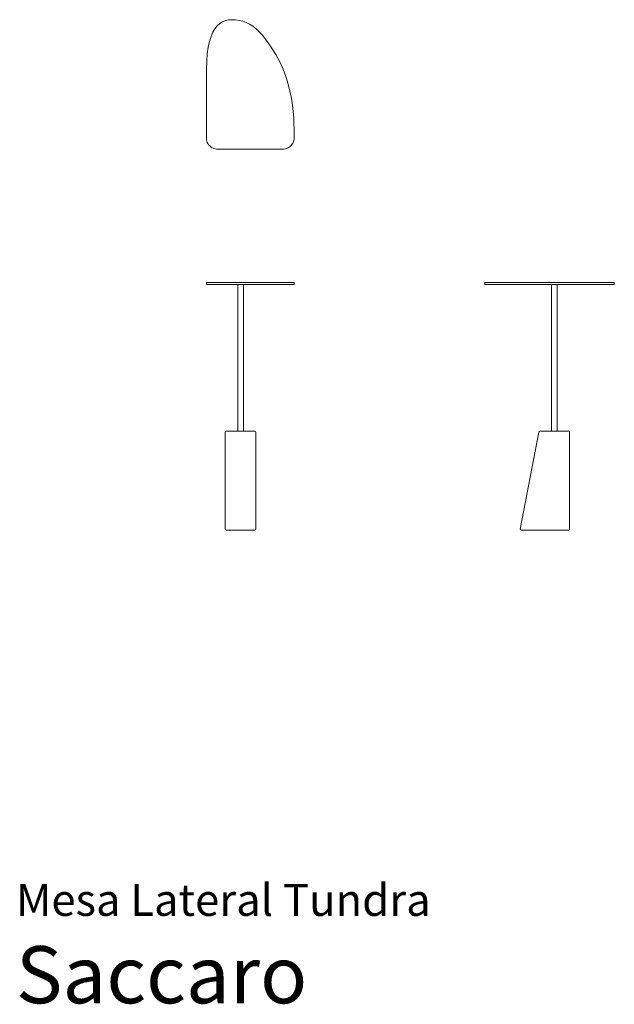
# Model space of a CAD drawing. Units: centimetres. Extents: x 1 to 157, y 0 to 258.
import ezdxf
from ezdxf.enums import TextEntityAlignment as Align

# ---------------------------------------------------------------- set-up
doc = ezdxf.new("R2010")
doc.units = ezdxf.units.CM
doc.layers.get('0').update_dxf_attribs({"lineweight": 0})
doc.styles.add('Saccaro', font='arial.ttf', dxfattribs={"height": 3})
doc.styles.get("Standard").update_dxf_attribs({"font": 'arial.ttf'})

msp = doc.modelspace()

# ---------------------------------------------------------------- linework, layer by layer
for p, q in [((52.22, 256.05), (51.67, 255.11)), ((52.83, 256.81), (52.22, 256.05)), ((53.5, 257.42), (52.83, 256.81)), ((54.22, 257.87), (53.5, 257.42)), ((54.98, 258.19), (54.22, 257.87)), ((54.98, 258.19), (55.78, 258.37)), ((55.78, 258.37), (56.6, 258.42)), ((56.6, 258.42), (57.61, 258.38)), ((57.61, 258.38), (58.58, 258.24)), ((58.58, 258.24), (59.51, 258.01)), ((59.51, 258.01), (60.41, 257.68)), ((60.41, 257.68), (61.29, 257.24)), ((61.29, 257.24), (62.15, 256.69)), ((62.15, 256.69), (63, 256.02)), ((63, 256.02), (63.84, 255.23)), ((51.18, 254), (50.77, 252.69)), ((51.67, 255.11), (51.18, 254)), ((64.68, 254.32), (63.84, 255.23)), ((64.68, 254.32), (65.52, 253.27)), ((50.44, 251.18), (50.2, 249.47)), ((50.77, 252.69), (50.44, 251.18)), ((65.52, 253.27), (66.38, 252.08)), ((66.38, 252.08), (67.26, 250.75)), ((67.26, 250.75), (68.16, 249.28)), ((50.2, 249.47), (50.05, 247.54)), ((68.16, 249.28), (69.21, 247.35)), ((50.05, 247.54), (50, 245.37)), ((69.21, 247.35), (70.09, 245.41)), ((50, 245.37), (50, 227.22)), ((70.09, 245.41), (70.82, 243.47)), ((70.82, 243.47), (71.42, 241.54)), ((71.42, 241.54), (71.9, 239.65)), ((71.9, 239.65), (72.27, 237.81)), ((72.27, 237.81), (72.55, 236.03)), ((72.55, 236.03), (72.74, 234.32)), ((72.74, 234.32), (72.87, 232.7)), ((72.87, 232.7), (72.95, 231.19)), ((72.95, 231.19), (72.99, 229.8)), ((72.99, 229.8), (73, 228.54)), ((73, 228.54), (73, 227.42)), ((50, 227.22), (50.02, 226.87)), ((50.02, 226.87), (50.09, 226.53)), ((50.09, 226.53), (50.2, 226.21)), ((50.2, 226.21), (50.35, 225.91)), ((50.35, 225.91), (50.54, 225.62)), ((50.54, 225.62), (50.76, 225.36)), ((51.01, 225.13), (50.76, 225.36)), ((51.29, 224.92), (51.01, 225.13)), ((51.59, 224.75), (51.29, 224.92)), ((71.71, 224.96), (71.41, 224.78)), ((71.99, 225.18), (71.71, 224.96)), ((71.99, 225.18), (72.24, 225.43)), ((72.46, 225.71), (72.24, 225.43)), ((72.65, 226.01), (72.46, 225.71)), ((72.8, 226.34), (72.65, 226.01)), ((72.91, 226.69), (72.8, 226.34)), ((72.98, 227.05), (72.91, 226.69)), ((73, 227.42), (72.98, 227.05)), ((51.92, 224.61), (51.59, 224.75)), ((52.26, 224.51), (51.92, 224.61)), ((52.62, 224.45), (52.26, 224.51)), ((53, 224.42), (52.62, 224.45)), ((70, 224.42), (53, 224.42)), ((70.38, 224.45), (70, 224.42)), ((70.74, 224.52), (70.38, 224.45)), ((71.08, 224.63), (70.74, 224.52)), ((71.41, 224.78), (71.08, 224.63)), ((50, 189.32), (50.03, 189.4)), ((50, 189.02), (50, 189.32)), ((50.03, 188.95), (50, 189.02)), ((50.1, 189.42), (50.03, 189.4)), ((50.1, 188.92), (50.03, 188.95)), ((50.1, 189.42), (72.9, 189.42)), ((50.1, 188.92), (58.19, 188.92)), ((58.19, 188.92), (58.19, 150.42)), ((59.67, 188.92), (58.19, 188.92)), ((59.67, 150.42), (59.67, 188.92)), ((59.67, 188.92), (72.9, 188.92)), ((72.9, 189.42), (72.97, 189.4)), ((72.9, 188.92), (72.97, 188.95)), ((72.97, 189.4), (73, 189.32)), ((72.97, 188.95), (73, 189.02)), ((73, 189.32), (73, 189.02)), ((123.03, 189.4), (123, 189.32)), ((123, 189.32), (123, 189.02)), ((123, 189.02), (123.03, 188.95)), ((123.1, 189.42), (123.03, 189.4)), ((123.1, 188.92), (123.03, 188.95)), ((123.1, 189.42), (156.9, 189.42)), ((123.1, 188.92), (140.53, 188.92)), ((140.53, 188.92), (140.53, 150.42)), ((142.03, 188.92), (140.53, 188.92)), ((142.03, 188.92), (142.03, 150.42)), ((142.03, 188.92), (156.9, 188.92)), ((156.9, 189.42), (156.97, 189.4)), ((156.9, 188.92), (156.97, 188.95)), ((156.97, 189.4), (157, 189.32)), ((157, 189.02), (156.97, 188.95)), ((157, 189.32), (157, 189.02)), ((55, 150.35), (54.93, 150.17)), ((54.93, 124.67), (54.93, 150.17)), ((55, 150.35), (55.18, 150.42)), ((55.18, 150.42), (58.19, 150.42)), ((59.67, 150.42), (58.19, 150.42)), ((59.67, 150.42), (62.68, 150.42)), ((62.86, 150.35), (62.68, 150.42)), ((62.86, 150.35), (62.93, 150.17)), ((62.93, 124.67), (62.93, 150.17)), ((132.32, 124.67), (137.23, 150.18)), ((137.33, 150.36), (137.23, 150.18)), ((137.33, 150.36), (137.53, 150.42)), ((137.53, 150.42), (140.53, 150.42)), ((142.03, 150.42), (140.53, 150.42)), ((145.03, 150.42), (142.03, 150.42)), ((145.21, 150.35), (145.03, 150.42)), ((145.21, 150.35), (145.28, 150.17)), ((145.28, 124.67), (145.28, 150.17)), ((55, 124.49), (54.93, 124.67)), ((55, 124.49), (55.18, 124.42)), ((55.18, 124.42), (62.68, 124.42)), ((62.86, 124.49), (62.68, 124.42)), ((62.86, 124.49), (62.93, 124.67)), ((132.36, 124.49), (132.32, 124.67)), ((132.36, 124.49), (132.53, 124.42)), ((132.53, 124.42), (145.03, 124.42)), ((145.03, 124.42), (145.21, 124.49)), ((145.21, 124.49), (145.28, 124.67))]:
    msp.add_line(p, q)

# ---------------------------------------------------------------- texts
for s, height, p in [('Mesa Lateral Tundra', 8.3936, (0, 20.56)), ('Saccaro', 15, (0, -4.44))]:
    msp.add_text(s, height=height).set_placement(p, align=Align.BOTTOM_LEFT)
at = {"style": 'Saccaro'}
msp.add_text('Saccaro', height=15, dxfattribs=at).set_placement((0, -4.44), align=Align.BOTTOM_LEFT)

doc.saveas('drawing.dxf')
